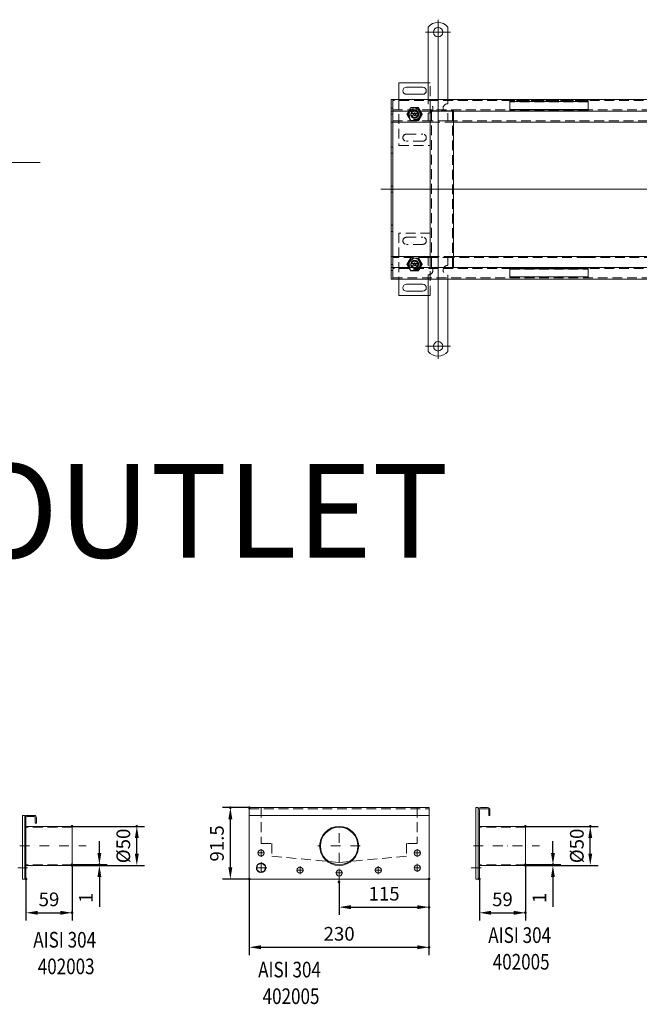
# Model space of a CAD drawing. Extents: x -101 to 30374, y -10540 to 12501.
# Drawn here: x 2146 to 2939, y -8887 to -7626 of the extents above; entities that cross this region are included whole.
import ezdxf

# ---------------------------------------------------------------- set-up
doc = ezdxf.new("R2010")
doc.units = 0
doc.header["$LTSCALE"] = 25
for name, pattern in [('AUSGEZOGEN', [0]), ('GESTRICHELT', [0.75, 0.5, -0.25]), ('STRICHPUNKT', [1, 0.5, -0.25, 0, -0.25])]:
    doc.linetypes.add(name, pattern=pattern)
for name, color, linetype, lineweight in [('ACO_DIMENSION', 3, 'AUSGEZOGEN', 9), ('ACO_HIDDEN', 81, 'GESTRICHELT', 9), ('ACO_MITTE', 1, 'STRICHPUNKT', 9), ('ACO_VISIBLE ( NOTE )', 7, 'CONTINUOUS', 15), ('AM_BOR', 7, 'CONTINUOUS', 50)]:
    doc.layers.add(name, color=color, linetype=linetype, lineweight=lineweight)
doc.dimstyles.new('STANDARD$0', dxfattribs={"dimscale": 5, "dimtxt": 5, "dimasz": 3.5, "dimexe": 2, "dimexo": 0, "dimgap": 2.4, "dimtad": 1, "dimzin": 12, "dimdsep": 46, "dimtxsty": 'Standard', "dimcen": 3, "dimclrd": 256, "dimclre": 256, "dimclrt": 256, "dimadec": 0, "dimazin": 0, "dimtfac": 1, "dimtmove": 0, "dimatfit": 3, "dimfxl": 0, "dimtolj": 1, "dimtzin": 0, "dimlwd": -1, "dimlwe": -1, "dimarcsym": 0})

# ---------------------------------------------------------------- blocks, each defined once
blk = doc.blocks.new('*D1837')
at = {"layer": 'ACO_DIMENSION', "color": 0, "lineweight": -2}
for p, q in [((2554.5, -8730.2), (2554.5, -8772.2)), ((2669.5, -8726.3), (2669.5, -8772.2)), ((2569.5, -8762.2), (2654.5, -8762.2))]:
    blk.add_line(p, q, dxfattribs=at)
at = {"layer": 'ACO_DIMENSION', "color": 0}
for points in [[(2569.5, -8759.7), (2569.5, -8764.7), (2554.5, -8762.2)], [(2654.5, -8759.7), (2654.5, -8764.7), (2669.5, -8762.2)]]:
    blk.add_solid(points, dxfattribs=at)
at = {"layer": 'AM_BOR', "color": 0}
for p in [(2554.5, -8730.2), (2669.5, -8726.3), (2669.5, -8762.2)]:
    blk.add_point(p, dxfattribs=at)
at = {"layer": 'ACO_DIMENSION', "color": 0, "insert": (2612, -8745), "char_height": 17.5, "attachment_point": 5}
blk.add_mtext('\\A1;115', dxfattribs=at)
blk = doc.blocks.new('*D1838')
at = {"layer": 'ACO_DIMENSION', "color": 0, "lineweight": -2}
for p, q in [((2439.5, -8726.3), (2439.5, -8823.5)), ((2669.5, -8726.3), (2669.5, -8823.5)), ((2454.5, -8813.5), (2654.5, -8813.5))]:
    blk.add_line(p, q, dxfattribs=at)
at = {"layer": 'ACO_DIMENSION', "color": 0}
for points in [[(2454.5, -8811), (2454.5, -8816), (2439.5, -8813.5)], [(2654.5, -8811), (2654.5, -8816), (2669.5, -8813.5)]]:
    blk.add_solid(points, dxfattribs=at)
at = {"layer": 'AM_BOR', "color": 0}
for p in [(2439.5, -8726.3), (2669.5, -8726.3), (2669.5, -8813.5)]:
    blk.add_point(p, dxfattribs=at)
at = {"layer": 'ACO_DIMENSION', "color": 0, "insert": (2554.5, -8796.3), "char_height": 17.5, "attachment_point": 5}
blk.add_mtext('\\A1;230', dxfattribs=at)
blk = doc.blocks.new('*D1839')
at = {"layer": 'ACO_DIMENSION', "color": 0, "lineweight": -2}
for p, q in [((2439.5, -8634.8), (2405.3, -8634.8)), ((2415.3, -8711.3), (2415.3, -8649.8)), ((2439.5, -8726.3), (2405.3, -8726.3))]:
    blk.add_line(p, q, dxfattribs=at)
at = {"layer": 'ACO_DIMENSION', "color": 0}
for points in [[(2412.8, -8649.8), (2417.8, -8649.8), (2415.3, -8634.8)], [(2412.8, -8711.3), (2417.8, -8711.3), (2415.3, -8726.3)]]:
    blk.add_solid(points, dxfattribs=at)
at = {"layer": 'AM_BOR', "color": 0}
for p in [(2415.3, -8634.8), (2439.5, -8634.8), (2439.5, -8726.3)]:
    blk.add_point(p, dxfattribs=at)
at = {"layer": 'ACO_DIMENSION', "color": 0, "insert": (2398.1, -8680.6), "char_height": 17.5, "attachment_point": 5, "rotation": 90}
blk.add_mtext('\\A1;91.5', dxfattribs=at)
blk = doc.blocks.new('*D1840')
at = {"layer": 'ACO_DIMENSION', "color": 0, "lineweight": -2}
for p, q in [((2212.7, -8708.8), (2212.7, -8779.4)), ((2153.7, -8726.3), (2153.7, -8779.4)), ((2168.7, -8769.4), (2197.7, -8769.4))]:
    blk.add_line(p, q, dxfattribs=at)
at = {"layer": 'ACO_DIMENSION', "color": 0}
for points in [[(2168.7, -8766.9), (2168.7, -8771.9), (2153.7, -8769.4)], [(2197.7, -8766.9), (2197.7, -8771.9), (2212.7, -8769.4)]]:
    blk.add_solid(points, dxfattribs=at)
at = {"layer": 'AM_BOR', "color": 0}
for p in [(2212.7, -8708.8), (2153.7, -8726.3), (2212.7, -8769.4)]:
    blk.add_point(p, dxfattribs=at)
at = {"layer": 'ACO_DIMENSION', "color": 0, "insert": (2183.2, -8752.2), "char_height": 17.5, "attachment_point": 5}
blk.add_mtext('\\A1;59', dxfattribs=at)
blk = doc.blocks.new('*D1841')
at = {"layer": 'ACO_DIMENSION', "color": 0, "lineweight": -2}
for p, q in [((2212.7, -8658.8), (2305.6, -8658.8)), ((2295.6, -8693.8), (2295.6, -8673.8)), ((2212.7, -8708.8), (2305.6, -8708.8))]:
    blk.add_line(p, q, dxfattribs=at)
at = {"layer": 'ACO_DIMENSION', "color": 0}
for points in [[(2293.1, -8673.8), (2298.1, -8673.8), (2295.6, -8658.8)], [(2293.1, -8693.8), (2298.1, -8693.8), (2295.6, -8708.8)]]:
    blk.add_solid(points, dxfattribs=at)
at = {"layer": 'AM_BOR', "color": 0}
for p in [(2212.7, -8658.8), (2295.6, -8658.8), (2212.7, -8708.8)]:
    blk.add_point(p, dxfattribs=at)
at = {"layer": 'ACO_DIMENSION', "color": 0, "insert": (2278.3, -8683.8), "char_height": 17.5, "attachment_point": 5, "rotation": 90}
blk.add_mtext('\\A1;%%c50', dxfattribs=at)
blk = doc.blocks.new('*D1842')
at = {"layer": 'ACO_DIMENSION', "color": 0, "lineweight": -2}
for p, q in [((2247.7, -8692.8), (2247.7, -8677.8)), ((2212.7, -8707.8), (2257.7, -8707.8)), ((2212.7, -8708.8), (2257.7, -8708.8)), ((2247.7, -8723.8), (2247.7, -8761.7))]:
    blk.add_line(p, q, dxfattribs=at)
at = {"layer": 'ACO_DIMENSION', "color": 0}
for points in [[(2245.2, -8692.8), (2250.2, -8692.8), (2247.7, -8707.8)], [(2245.2, -8723.8), (2250.2, -8723.8), (2247.7, -8708.8)]]:
    blk.add_solid(points, dxfattribs=at)
at = {"layer": 'AM_BOR', "color": 0}
for p in [(2212.7, -8707.8), (2212.7, -8708.8), (2247.7, -8707.8)]:
    blk.add_point(p, dxfattribs=at)
at = {"layer": 'ACO_DIMENSION', "color": 0, "insert": (2230.5, -8750.3), "char_height": 17.5, "attachment_point": 5, "rotation": 90}
blk.add_mtext('\\A1;1', dxfattribs=at)
blk = doc.blocks.new('*D1843')
at = {"layer": 'ACO_DIMENSION', "color": 0, "lineweight": -2}
for p, q in [((2793, -8708.8), (2793, -8779.4)), ((2734, -8726.3), (2734, -8779.4)), ((2749, -8769.4), (2778, -8769.4))]:
    blk.add_line(p, q, dxfattribs=at)
at = {"layer": 'ACO_DIMENSION', "color": 0}
for points in [[(2749, -8766.9), (2749, -8771.9), (2734, -8769.4)], [(2778, -8766.9), (2778, -8771.9), (2793, -8769.4)]]:
    blk.add_solid(points, dxfattribs=at)
at = {"layer": 'AM_BOR', "color": 0}
for p in [(2793, -8708.8), (2734, -8726.3), (2793, -8769.4)]:
    blk.add_point(p, dxfattribs=at)
at = {"layer": 'ACO_DIMENSION', "color": 0, "insert": (2763.5, -8752.2), "char_height": 17.5, "attachment_point": 5}
blk.add_mtext('\\A1;59', dxfattribs=at)
blk = doc.blocks.new('*D1844')
at = {"layer": 'ACO_DIMENSION', "color": 0, "lineweight": -2}
for p, q in [((2793, -8658.8), (2885.9, -8658.8)), ((2875.9, -8693.8), (2875.9, -8673.8)), ((2793, -8708.8), (2885.9, -8708.8))]:
    blk.add_line(p, q, dxfattribs=at)
at = {"layer": 'ACO_DIMENSION', "color": 0}
for points in [[(2873.4, -8673.8), (2878.4, -8673.8), (2875.9, -8658.8)], [(2873.4, -8693.8), (2878.4, -8693.8), (2875.9, -8708.8)]]:
    blk.add_solid(points, dxfattribs=at)
at = {"layer": 'AM_BOR', "color": 0}
for p in [(2793, -8658.8), (2875.9, -8658.8), (2793, -8708.8)]:
    blk.add_point(p, dxfattribs=at)
at = {"layer": 'ACO_DIMENSION', "color": 0, "insert": (2858.7, -8683.8), "char_height": 17.5, "attachment_point": 5, "rotation": 90}
blk.add_mtext('\\A1;%%c50', dxfattribs=at)
blk = doc.blocks.new('*D1845')
at = {"layer": 'ACO_DIMENSION', "color": 0, "lineweight": -2}
for p, q in [((2828.1, -8692.8), (2828.1, -8677.8)), ((2793, -8707.8), (2838.1, -8707.8)), ((2793, -8708.8), (2838.1, -8708.8)), ((2828.1, -8723.8), (2828.1, -8761.7))]:
    blk.add_line(p, q, dxfattribs=at)
at = {"layer": 'ACO_DIMENSION', "color": 0}
for points in [[(2825.6, -8692.8), (2830.6, -8692.8), (2828.1, -8707.8)], [(2825.6, -8723.8), (2830.6, -8723.8), (2828.1, -8708.8)]]:
    blk.add_solid(points, dxfattribs=at)
at = {"layer": 'AM_BOR', "color": 0}
for p in [(2793, -8707.8), (2793, -8708.8), (2828.1, -8707.8)]:
    blk.add_point(p, dxfattribs=at)
at = {"layer": 'ACO_DIMENSION', "color": 0, "insert": (2810.8, -8750.3), "char_height": 17.5, "attachment_point": 5, "rotation": 90}
blk.add_mtext('\\A1;1', dxfattribs=at)

msp = doc.modelspace()

# ---------------------------------------------------------------- linework, layer by layer
at = {"layer": 'ACO_HIDDEN'}
for p, q in [((2671.074, -7707.443), (2668.574, -7707.443)), ((2671.074, -7742.943), (2671.074, -7707.443)), ((3619.074, -7729.943), (2623.074, -7729.943)), ((2631.074, -7728.443), (2631.074, -7787.443)), ((2668.574, -7728.443), (2668.574, -7733.943)), ((2693.574, -7728.443), (2693.574, -7733.943)), ((2773.074, -7729.979), (2773.074, -7729.943)), ((2773.074, -7729.979), (2773.074, -7731.482)), ((2873.074, -7729.979), (2773.074, -7729.979)), ((2873.074, -7730.74), (2773.074, -7730.74)), ((2873.074, -7731.101), (2773.074, -7731.101)), ((2773.074, -7731.243), (2873.074, -7731.243)), ((2773.074, -7731.804), (2773.074, -7731.482)), ((2873.074, -7731.482), (2773.074, -7731.482)), ((2773.074, -7731.804), (2773.074, -7740.953)), ((2873.074, -7729.943), (2873.074, -7729.979)), ((2873.074, -7731.482), (2873.074, -7729.979)), ((2873.074, -7731.482), (2873.074, -7731.804)), ((2873.074, -7740.953), (2873.074, -7731.804)), ((2623.074, -7739.543), (2621.074, -7739.543)), ((2623.074, -7747.343), (2621.074, -7747.343)), ((2623.074, -7741.943), (3619.074, -7741.943)), ((2646.449, -7739.433), (2641.824, -7747.443)), ((2641.824, -7747.443), (2646.449, -7755.454)), ((2655.699, -7739.433), (2646.449, -7739.433)), ((2647.201, -7746.443), (2654.947, -7746.443)), ((2654.947, -7748.443), (2647.201, -7748.443)), ((2660.324, -7747.443), (2655.699, -7739.433)), ((2655.699, -7755.454), (2660.324, -7747.443)), ((2668.574, -7745.943), (2668.574, -7755.943)), ((2674.074, -7742.943), (2671.074, -7742.943)), ((2671.074, -7743.443), (2671.074, -7742.943)), ((2672.574, -7742.943), (2672.574, -7943.443)), ((2698.074, -7742.943), (2674.074, -7742.943)), ((2693.574, -7745.943), (2693.574, -7755.943)), ((2701.074, -7742.943), (2698.074, -7742.943)), ((2699.574, -7943.443), (2699.574, -7742.943)), ((2701.074, -7742.943), (2701.074, -7743.443)), ((2773.074, -7741.275), (2773.074, -7740.953)), ((2773.074, -7741.275), (2773.074, -7742.778)), ((2873.074, -7741.275), (2773.074, -7741.275)), ((2773.074, -7741.513), (2873.074, -7741.513)), ((2873.074, -7741.656), (2773.074, -7741.656)), ((2873.074, -7742.017), (2773.074, -7742.017)), ((2773.074, -7742.813), (2773.074, -7742.778)), ((2873.074, -7742.778), (2773.074, -7742.778)), ((2873.074, -7742.813), (2773.074, -7742.813)), ((2873.074, -7740.953), (2873.074, -7741.275)), ((2873.074, -7742.778), (2873.074, -7741.275)), ((2873.074, -7742.778), (2873.074, -7742.813)), ((2623.074, -7755.943), (2668.574, -7755.943)), ((2646.449, -7755.454), (2655.699, -7755.454)), ((2693.574, -7755.943), (2668.574, -7755.943)), ((2671.074, -7757.443), (2701.074, -7757.443)), ((2693.574, -7755.943), (3088.574, -7755.943)), ((2640.574, -7772.943), (2661.574, -7772.943)), ((2661.574, -7781.943), (2640.574, -7781.943)), ((2623.074, -7789.543), (2621.074, -7789.543)), ((2623.074, -7797.343), (2621.074, -7797.343)), ((2631.074, -7787.443), (2671.074, -7787.443)), ((2623.074, -7839.543), (2621.074, -7839.543)), ((2623.074, -7847.343), (2621.074, -7847.343)), ((2623.074, -7889.543), (2621.074, -7889.543)), ((2623.074, -7897.343), (2621.074, -7897.343)), ((2631.074, -7899.443), (2631.074, -7958.443)), ((2671.074, -7899.443), (2631.074, -7899.443)), ((2640.574, -7904.943), (2661.574, -7904.943)), ((2661.574, -7913.943), (2640.574, -7913.943)), ((2668.574, -7930.943), (2623.074, -7930.943)), ((2646.449, -7931.433), (2641.824, -7939.443)), ((2655.699, -7931.433), (2646.449, -7931.433)), ((2647.201, -7938.443), (2654.947, -7938.443)), ((2660.324, -7939.443), (2655.699, -7931.433)), ((2668.574, -7930.943), (2693.574, -7930.943)), ((2668.574, -7940.943), (2668.574, -7930.943)), ((2701.074, -7929.443), (2671.074, -7929.443)), ((2871.074, -7930.943), (2693.574, -7930.943)), ((2693.574, -7940.943), (2693.574, -7930.943)), ((2871.074, -7930.993), (2871.074, -7930.943)), ((2920.074, -7930.943), (2871.074, -7930.943)), ((2920.074, -7930.993), (2871.074, -7930.993)), ((3088.574, -7930.943), (2920.074, -7930.943)), ((2920.074, -7930.993), (2920.074, -7930.943)), ((2623.074, -7939.543), (2621.074, -7939.543)), ((2623.074, -7947.343), (2621.074, -7947.343)), ((3619.074, -7944.943), (2623.074, -7944.943)), ((2641.824, -7939.443), (2646.449, -7947.454)), ((2646.449, -7947.454), (2655.699, -7947.454)), ((2654.947, -7940.443), (2647.201, -7940.443)), ((2655.699, -7947.454), (2660.324, -7939.443)), ((2671.074, -7979.443), (2671.074, -7943.443)), ((2773.074, -7944.073), (2873.074, -7944.073)), ((2773.074, -7944.109), (2773.074, -7944.073)), ((2773.074, -7944.109), (2873.074, -7944.109)), ((2773.074, -7944.109), (2773.074, -7945.612)), ((2773.074, -7944.87), (2873.074, -7944.87)), ((2773.074, -7945.231), (2873.074, -7945.231)), ((2873.074, -7945.373), (2773.074, -7945.373)), ((2773.074, -7945.612), (2873.074, -7945.612)), ((2773.074, -7945.934), (2773.074, -7945.612)), ((2773.074, -7945.934), (2773.074, -7955.083)), ((2873.074, -7944.073), (2873.074, -7944.109)), ((2873.074, -7945.612), (2873.074, -7944.109)), ((2873.074, -7945.612), (2873.074, -7945.934)), ((2873.074, -7955.083), (2873.074, -7945.934)), ((2623.074, -7956.943), (3619.074, -7956.943)), ((2668.574, -7958.443), (2668.574, -7952.943)), ((2693.574, -7958.443), (2693.574, -7952.943)), ((2773.074, -7955.405), (2773.074, -7955.083)), ((2773.074, -7955.405), (2873.074, -7955.405)), ((2773.074, -7955.405), (2773.074, -7956.908)), ((2873.074, -7955.643), (2773.074, -7955.643)), ((2773.074, -7955.786), (2873.074, -7955.786)), ((2773.074, -7956.147), (2873.074, -7956.147)), ((2773.074, -7956.908), (2873.074, -7956.908)), ((2773.074, -7956.943), (2773.074, -7956.908)), ((2873.074, -7955.083), (2873.074, -7955.405)), ((2873.074, -7956.908), (2873.074, -7955.405)), ((2873.074, -7956.908), (2873.074, -7956.943)), ((2668.574, -7979.443), (2671.074, -7979.443)), ((2439.55, -8636.345), (2669.55, -8636.345)), ((2454.55, -8634.845), (2454.55, -8680.845)), ((2654.55, -8634.845), (2654.55, -8680.845)), ((2212.679, -8659.845), (2153.679, -8659.845)), ((2793.042, -8659.845), (2734.042, -8659.845)), ((2454.55, -8680.845), (2468.55, -8680.845)), ((2468.55, -8680.845), (2468.55, -8696.845)), ((2654.55, -8680.845), (2640.55, -8680.845)), ((2640.55, -8680.845), (2640.55, -8696.845)), ((2468.55, -8696.845), (2540.883, -8703.574)), ((2640.55, -8696.845), (2568.217, -8703.574)), ((2212.679, -8707.845), (2153.679, -8707.845)), ((2793.042, -8707.845), (2734.042, -8707.845))]:
    msp.add_line(p, q, dxfattribs=at)
for centre, radius in [((2651.074, -7747.443), 7.8), ((2651.074, -7747.443), 7.65), ((2651.074, -7747.443), 6.938), ((2651.074, -7747.443), 5), ((2651.074, -7747.443), 4.188), ((2651.074, -7747.443), 1.5), ((2651.074, -7747.443), 1.4), ((2651.074, -7939.443), 7.8), ((2651.074, -7939.443), 7.65), ((2651.074, -7939.443), 6.938), ((2651.074, -7939.443), 5), ((2651.074, -7939.443), 4.188), ((2651.074, -7939.443), 1.5), ((2651.074, -7939.443), 1.4)]:
    msp.add_circle(centre, radius, dxfattribs=at)
for centre, radius, start, end in [((2668.574, -7739.943), 6, 270, 90), ((2693.574, -7739.943), 6, 90, 270), ((2651.074, -7747.443), 5, 168.463041, 191.536959), ((2651.074, -7747.443), 5, 168.463041, 191.536959), ((2651.074, -7747.443), 5, 11.536959, 168.463041), ((2651.074, -7747.443), 5, 191.536959, 348.463041), ((2651.074, -7747.443), 4.103, 165.893555, 170), ((2651.074, -7747.443), 4.103, 14.106445, 165.893555), ((2651.074, -7747.443), 4, 14.477512, 165.522488), ((2651.074, -7747.443), 4, 194.477512, 345.522488), ((2651.074, -7747.443), 1.671, 260, 170), ((2651.074, -7747.443), 1.099, 80, 350), ((2651.074, -7747.443), 4.103, 260, 345.893555), ((2651.074, -7747.443), 4.103, 345.893555, 14.106445), ((2651.074, -7747.443), 5, 348.463041, 11.536959), ((2640.574, -7777.443), 4.5, 90, 270), ((2661.574, -7777.443), 4.5, 270, 90), ((2640.574, -7909.443), 4.5, 90, 270), ((2661.574, -7909.443), 4.5, 270, 90), ((2651.074, -7939.443), 5, 168.463041, 191.536959), ((2651.074, -7939.443), 5, 168.463041, 191.536959), ((2651.074, -7939.443), 5, 11.536959, 168.463041), ((2651.074, -7939.443), 4.103, 165.893555, 170), ((2651.074, -7939.443), 4.103, 14.106445, 165.893555), ((2651.074, -7939.443), 4, 14.477512, 165.522488), ((2651.074, -7939.443), 1.671, 260, 170), ((2651.074, -7939.443), 1.099, 80, 350), ((2651.074, -7939.443), 4.103, 345.893555, 14.106445), ((2651.074, -7939.443), 5, 348.463041, 11.536959), ((2651.074, -7939.443), 5, 348.463041, 11.536959), ((2651.074, -7939.443), 5, 191.536959, 348.463041), ((2651.074, -7939.443), 4, 194.477512, 345.522488), ((2651.074, -7939.443), 4.103, 260, 345.893555), ((2668.574, -7946.943), 6, 270, 90), ((2693.574, -7946.943), 6, 90, 270)]:
    msp.add_arc(centre, radius, start, end, dxfattribs=at)
for points, weights in [([(2641.259, -7747.443), (2643.712, -7743.193), (2646.166, -7738.943)], [1, 1.15470053838, 1]), ([(2646.166, -7755.943), (2643.712, -7751.693), (2641.259, -7747.443)], [1, 1.15470053838, 1]), ([(2646.166, -7738.943), (2651.074, -7738.943), (2655.981, -7738.943)], [1, 1.15470053838, 1]), ([(2646.175, -7746.443), (2646.745, -7746.443), (2647.201, -7746.443)], [1.01967201941, 1.01641431551, 1]), ([(2647.201, -7748.443), (2646.745, -7748.443), (2646.175, -7748.443)], [1, 1.01641431551, 1.01967201941]), ([(2654.947, -7746.443), (2655.403, -7746.443), (2655.973, -7746.443)], [1, 1.01641431551, 1.01967201941]), ([(2655.973, -7748.443), (2655.403, -7748.443), (2654.947, -7748.443)], [1.01967201941, 1.01641431551, 1]), ([(2655.981, -7738.943), (2658.435, -7743.193), (2660.889, -7747.443)], [1, 1.15470053838, 1]), ([(2660.889, -7747.443), (2658.435, -7751.693), (2655.981, -7755.943)], [1, 1.15470053838, 1]), ([(2641.259, -7939.443), (2643.712, -7935.193), (2646.166, -7930.943)], [1, 1.15470053838, 1]), ([(2646.175, -7938.443), (2646.745, -7938.443), (2647.201, -7938.443)], [1.01967201941, 1.01641431551, 1]), ([(2654.947, -7938.443), (2655.403, -7938.443), (2655.973, -7938.443)], [1, 1.01641431551, 1.01967201941]), ([(2655.981, -7930.943), (2658.435, -7935.193), (2660.889, -7939.443)], [1, 1.15470053838, 1]), ([(2646.166, -7947.943), (2643.712, -7943.693), (2641.259, -7939.443)], [1, 1.15470053838, 1]), ([(2655.981, -7947.943), (2651.074, -7947.943), (2646.166, -7947.943)], [1, 1.15470053838, 1]), ([(2647.201, -7940.443), (2646.745, -7940.443), (2646.175, -7940.443)], [1, 1.01641431551, 1.01967201941]), ([(2655.973, -7940.443), (2655.403, -7940.443), (2654.947, -7940.443)], [1.01967201941, 1.01641431551, 1]), ([(2660.889, -7939.443), (2658.435, -7943.693), (2655.981, -7947.943)], [1, 1.15470053838, 1])]:
    msp.add_rational_spline(points, weights, degree=2, dxfattribs=at)
at = {"layer": 'ACO_MITTE', "linetype": 'Continuous'}
for p, q in [((2681.074, -7626.443), (2681.074, -7867.979)), ((2697.074, -7642.443), (2665.074, -7642.443)), ((2171.706, -7809.163), (1115.855, -7809.163)), ((2681.074, -7832.685), (2681.074, -8060.443)), ((3663.657, -7843.443), (2607.805, -7843.443)), ((2697.074, -8044.443), (2665.074, -8044.443))]:
    msp.add_line(p, q, dxfattribs=at)
at = {"layer": 'ACO_MITTE'}
for p, q in [((2554.55, -8730.151), (2554.55, -8654.68)), ((2145.931, -8683.845), (2230.708, -8683.845)), ((2459.163, -8692.845), (2449.885, -8692.845)), ((2454.55, -8687.846), (2454.55, -8697.845)), ((2581.468, -8683.845), (2527.344, -8683.845)), ((2649.936, -8692.845), (2659.214, -8692.845)), ((2654.55, -8687.846), (2654.55, -8697.845)), ((2726.294, -8683.845), (2811.071, -8683.845)), ((2454.575, -8704.777), (2454.575, -8718.979)), ((2654.524, -8706.846), (2654.524, -8716.845)), ((2143.231, -8711.845), (2165.756, -8711.845)), ((2462.041, -8711.845), (2447.222, -8711.845)), ((2509.163, -8714.763), (2499.885, -8714.763)), ((2504.55, -8709.764), (2504.55, -8719.763)), ((2549.936, -8718.345), (2559.214, -8718.345)), ((2554.55, -8713.346), (2554.55, -8723.345)), ((2599.936, -8714.763), (2609.214, -8714.763)), ((2604.55, -8709.764), (2604.55, -8719.763)), ((2649.911, -8711.845), (2659.189, -8711.845)), ((2723.594, -8711.845), (2746.119, -8711.845))]:
    msp.add_line(p, q, dxfattribs=at)
at = {"layer": 'ACO_VISIBLE ( NOTE )'}
for p, q in [((2668.574, -7635.956), (2668.574, -7652.443)), ((2693.574, -7635.956), (2693.574, -7652.443)), ((2668.574, -7652.443), (2668.574, -7655.979)), ((2668.574, -7655.979), (2668.574, -7658.454)), ((2668.574, -7666.939), (2668.574, -7658.454)), ((2693.574, -7652.443), (2693.574, -7655.979)), ((2693.574, -7655.979), (2693.574, -7658.454)), ((2693.574, -7666.939), (2693.574, -7658.454)), ((2668.574, -7666.939), (2668.574, -7669.414)), ((2668.574, -7669.414), (2668.574, -7676.485)), ((2693.574, -7666.939), (2693.574, -7669.414)), ((2693.574, -7669.414), (2693.574, -7676.485)), ((2668.574, -7676.485), (2668.574, -7678.96)), ((2668.574, -7687.445), (2668.574, -7678.96)), ((2693.574, -7676.485), (2693.574, -7678.96)), ((2693.574, -7687.445), (2693.574, -7678.96)), ((2668.574, -7687.445), (2668.574, -7689.92)), ((2668.574, -7689.92), (2668.574, -7696.991)), ((2668.574, -7696.991), (2668.574, -7699.466)), ((2693.574, -7687.445), (2693.574, -7689.92)), ((2693.574, -7689.92), (2693.574, -7696.991)), ((2693.574, -7696.991), (2693.574, -7699.466)), ((2631.074, -7707.443), (2631.074, -7728.443)), ((2668.574, -7707.443), (2631.074, -7707.443)), ((2668.574, -7707.951), (2668.574, -7699.466)), ((2668.574, -7707.951), (2668.574, -7710.426)), ((2668.574, -7710.426), (2668.574, -7713.962)), ((2693.574, -7707.951), (2693.574, -7699.466)), ((2693.574, -7707.951), (2693.574, -7710.426)), ((2693.574, -7710.426), (2693.574, -7713.962)), ((2640.574, -7712.943), (2661.574, -7712.943)), ((2661.574, -7721.943), (2640.574, -7721.943)), ((2668.574, -7713.962), (2668.574, -7728.443)), ((2693.574, -7713.962), (2693.574, -7728.443)), ((2623.074, -7728.443), (2621.074, -7728.443)), ((2621.074, -7731.443), (2621.074, -7728.443)), ((2621.074, -7731.443), (2621.074, -7740.443)), ((3619.074, -7728.443), (2623.074, -7728.443)), ((2623.074, -7731.443), (2623.074, -7728.443)), ((2623.074, -7731.443), (2623.074, -7728.443)), ((2623.074, -7731.443), (2623.074, -7740.443)), ((2623.074, -7731.443), (2623.074, -7740.443)), ((2621.074, -7743.443), (2621.074, -7740.443)), ((2623.074, -7743.443), (2621.074, -7743.443)), ((2621.074, -7743.443), (2621.074, -7744.943)), ((2621.074, -7744.943), (2621.074, -7754.443)), ((2623.074, -7743.443), (2623.074, -7740.443)), ((2623.074, -7743.443), (2623.074, -7740.443)), ((2623.074, -7743.443), (2623.074, -7744.943)), ((2623.074, -7743.443), (3619.074, -7743.443)), ((2623.074, -7744.943), (2623.074, -7754.443)), ((2671.074, -7943.443), (2671.074, -7743.443)), ((2701.074, -7743.443), (2701.074, -7943.443)), ((2621.074, -7757.443), (2621.074, -7754.443)), ((2623.074, -7757.443), (2621.074, -7757.443)), ((2621.074, -7757.443), (2621.074, -7758.813)), ((2621.074, -7758.813), (2621.074, -7843.443)), ((2623.074, -7757.443), (2623.074, -7754.443)), ((2623.074, -7757.443), (2623.074, -7758.813)), ((2623.074, -7757.443), (2671.074, -7757.443)), ((2623.074, -7757.443), (2623.074, -7758.813)), ((2623.074, -7758.813), (2623.074, -7843.313)), ((2623.074, -7758.813), (2623.074, -7843.313)), ((2701.074, -7757.443), (3096.074, -7757.443)), ((2623.074, -7843.443), (2621.074, -7843.443)), ((2621.074, -7843.443), (2621.074, -7928.074)), ((2623.074, -7843.313), (2623.074, -7843.574)), ((2623.074, -7843.574), (2623.074, -7928.074)), ((2623.074, -7843.574), (2623.074, -7928.074)), ((2621.074, -7928.074), (2621.074, -7929.443)), ((2623.074, -7929.443), (2621.074, -7929.443)), ((2621.074, -7932.443), (2621.074, -7929.443)), ((2621.074, -7932.443), (2621.074, -7941.943)), ((2623.074, -7928.074), (2623.074, -7929.443)), ((2623.074, -7928.074), (2623.074, -7929.443)), ((2671.074, -7929.443), (2623.074, -7929.443)), ((2623.074, -7932.443), (2623.074, -7929.443)), ((2623.074, -7932.443), (2623.074, -7941.943)), ((3096.074, -7929.443), (2701.074, -7929.443)), ((2621.074, -7941.943), (2621.074, -7943.443)), ((2623.074, -7943.443), (2621.074, -7943.443)), ((2621.074, -7946.443), (2621.074, -7943.443)), ((2621.074, -7946.443), (2621.074, -7955.443)), ((2623.074, -7941.943), (2623.074, -7943.443)), ((3619.074, -7943.443), (2623.074, -7943.443)), ((2623.074, -7946.443), (2623.074, -7943.443)), ((2623.074, -7946.443), (2623.074, -7943.443)), ((2623.074, -7946.443), (2623.074, -7955.443)), ((2623.074, -7946.443), (2623.074, -7955.443)), ((2621.074, -7958.443), (2621.074, -7955.443)), ((2623.074, -7958.443), (2621.074, -7958.443)), ((2623.074, -7958.443), (2623.074, -7955.443)), ((2623.074, -7958.443), (2623.074, -7955.443)), ((2623.074, -7958.443), (3619.074, -7958.443)), ((2631.074, -7958.443), (2631.074, -7979.443)), ((2668.574, -7972.925), (2668.574, -7958.443)), ((2693.574, -7972.925), (2693.574, -7958.443)), ((2640.574, -7964.943), (2661.574, -7964.943)), ((2661.574, -7973.943), (2640.574, -7973.943)), ((2668.574, -7976.461), (2668.574, -7972.925)), ((2693.574, -7976.461), (2693.574, -7972.925)), ((2631.074, -7979.443), (2668.574, -7979.443)), ((2668.574, -7978.936), (2668.574, -7976.461)), ((2668.574, -7978.936), (2668.574, -7987.421)), ((2668.574, -7989.896), (2668.574, -7987.421)), ((2693.574, -7978.936), (2693.574, -7976.461)), ((2693.574, -7978.936), (2693.574, -7987.421)), ((2693.574, -7989.896), (2693.574, -7987.421)), ((2668.574, -7996.967), (2668.574, -7989.896)), ((2668.574, -7999.442), (2668.574, -7996.967)), ((2668.574, -7999.442), (2668.574, -8007.927)), ((2693.574, -7996.967), (2693.574, -7989.896)), ((2693.574, -7999.442), (2693.574, -7996.967)), ((2693.574, -7999.442), (2693.574, -8007.927)), ((2668.574, -8010.402), (2668.574, -8007.927)), ((2668.574, -8017.473), (2668.574, -8010.402)), ((2693.574, -8010.402), (2693.574, -8007.927)), ((2693.574, -8017.473), (2693.574, -8010.402)), ((2668.574, -8019.948), (2668.574, -8017.473)), ((2668.574, -8019.948), (2668.574, -8028.433)), ((2693.574, -8019.948), (2693.574, -8017.473)), ((2693.574, -8019.948), (2693.574, -8028.433)), ((2668.574, -8030.908), (2668.574, -8028.433)), ((2668.574, -8034.443), (2668.574, -8030.908)), ((2668.574, -8050.931), (2668.574, -8034.443)), ((2693.574, -8030.908), (2693.574, -8028.433)), ((2693.574, -8034.443), (2693.574, -8030.908)), ((2693.574, -8050.931), (2693.574, -8034.443)), ((2439.55, -8634.845), (2669.55, -8634.845)), ((2439.55, -8726.345), (2439.55, -8634.845)), ((2669.55, -8634.845), (2669.55, -8726.345)), ((2732.542, -8634.845), (2729.542, -8634.845)), ((2729.542, -8634.845), (2729.542, -8726.345)), ((2732.542, -8726.345), (2732.542, -8634.845)), ((2734.042, -8637.845), (2734.042, -8726.345)), ((2735.542, -8634.845), (2744.542, -8634.845)), ((2744.542, -8636.345), (2735.542, -8636.345)), ((2746.042, -8637.845), (2746.042, -8644.845)), ((2747.542, -8637.845), (2747.542, -8644.845)), ((2149.179, -8644.845), (2149.179, -8726.345)), ((2152.179, -8644.845), (2149.179, -8644.845)), ((2152.179, -8726.345), (2152.179, -8644.845)), ((2153.679, -8647.845), (2153.679, -8726.345)), ((2155.179, -8644.845), (2164.179, -8644.845)), ((2164.179, -8646.345), (2155.179, -8646.345)), ((2165.679, -8647.845), (2165.679, -8654.845)), ((2167.179, -8654.845), (2165.679, -8654.845)), ((2167.179, -8647.845), (2167.179, -8654.845)), ((2669.55, -8644.845), (2439.55, -8644.845)), ((2747.542, -8644.845), (2746.042, -8644.845)), ((2153.679, -8658.845), (2212.679, -8658.845)), ((2212.679, -8708.845), (2212.679, -8658.845)), ((2734.042, -8658.845), (2793.042, -8658.845)), ((2793.042, -8708.845), (2793.042, -8658.845)), ((2540.883, -8703.574), (2554.55, -8704.845)), ((2568.217, -8703.574), (2554.55, -8704.845)), ((2153.679, -8708.845), (2212.679, -8708.845)), ((2734.042, -8708.845), (2793.042, -8708.845)), ((2149.179, -8726.345), (2153.679, -8726.345)), ((2669.55, -8726.345), (2439.55, -8726.345)), ((2729.542, -8726.345), (2734.042, -8726.345))]:
    msp.add_line(p, q, dxfattribs=at)
msp.add_lwpolyline([(2460.236, -8709.867), (2455.678, -8705.966), (2450.02, -8707.963), (2448.921, -8713.861), (2453.479, -8717.762), (2459.137, -8715.765)], close=True, dxfattribs=at)
for centre, radius in [((2681.074, -7642.443), 6), ((2681.074, -8044.443), 6), ((2554.55, -8683.845), 25), ((2554.55, -8683.845), 24), ((2454.55, -8692.928), 3.9), ((2654.55, -8692.928), 3.9), ((2454.575, -8711.845), 6), ((2504.55, -8714.845), 3.9), ((2554.55, -8718.428), 3.9), ((2604.55, -8714.845), 3.9), ((2654.524, -8711.928), 3.9)]:
    msp.add_circle(centre, radius, dxfattribs=at)
for centre, radius, start, end in [((2681.074, -7645.943), 16, 38.624833, 141.375167), ((2640.574, -7717.443), 4.5, 90, 270), ((2661.574, -7717.443), 4.5, 270, 90), ((2640.574, -7969.443), 4.5, 90, 270), ((2661.574, -7969.443), 4.5, 270, 90), ((2681.074, -8040.943), 16, 218.624833, 321.375167), ((2735.542, -8637.845), 3, 90, 180), ((2735.542, -8637.845), 1.5, 90, 180), ((2744.542, -8637.845), 3, 0, 90), ((2744.542, -8637.845), 1.5, 0, 90), ((2155.179, -8647.845), 3, 90, 180), ((2155.179, -8647.845), 1.5, 90, 180), ((2164.179, -8647.845), 3, 0, 90), ((2164.179, -8647.845), 1.5, 0, 90)]:
    msp.add_arc(centre, radius, start, end, dxfattribs=at)

# ---------------------------------------------------------------- texts
at = {"layer": 'ACO_VISIBLE ( NOTE )', "width": 0.8}
for s, p in [('AISI 304', (2163.128, -8813.891)), ('AISI 304', (2745.389, -8807.976)), ('402003', (2168.869, -8847.976)), ('AISI 304', (2450.897, -8852.076)), ('402005', (2751.13, -8842.06)), ('402005', (2456.638, -8886.161))]:
    msp.add_text(s, height=20, dxfattribs=at).set_placement(p)
at = {"layer": 'ACO_VISIBLE ( NOTE )', "insert": (1186.303, -8195.068), "char_height": 120, "width": 2932.96667, "attachment_point": 1}
msp.add_mtext('END PLATE OUTLET', dxfattribs=at)

# ---------------------------------------------------------------- dimensions: what is measured, and where the dimension line sits
at = {"layer": 'ACO_DIMENSION'}
for base, p1, p2, picture, middle in [((2415.313, -8634.845), (2439.55, -8726.345), (2439.55, -8634.845), '*D1839', (2415.313, -8680.595)), ((2247.716, -8707.845), (2212.679, -8708.845), (2212.679, -8707.845), '*D1842', (2247.716, -8750.262)), ((2828.08, -8707.845), (2793.042, -8708.845), (2793.042, -8707.845), '*D1845', (2828.08, -8750.262))]:
    dim = msp.add_linear_dim(base=base, p1=p1, p2=p2, angle=90, dimstyle='STANDARD$0', override={"dimtxt": 3.5, "dimasz": 3, "dimgap": 1.7, "dimdec": 1, "dimzin": 8, "dimclrd": 0, "dimclre": 0, "dimclrt": 0, "dimtdec": 0, "dimtofl": 0, "dimatfit": 0, "dimlwd": 65534, "dimlwe": 65534}, dxfattribs=at)
    dim.commit()
    dim.dimension.update_dxf_attribs({"geometry": picture, "text_midpoint": middle, "dimtype": 160})
for base, p1, p2, picture, middle in [((2295.583, -8658.845), (2212.679, -8708.845), (2212.679, -8658.845), '*D1841', (2295.583, -8683.845)), ((2875.946, -8658.845), (2793.042, -8708.845), (2793.042, -8658.845), '*D1844', (2875.946, -8683.845))]:
    dim = msp.add_linear_dim(base=base, p1=p1, p2=p2, angle=90, text='%%c<>', dimstyle='STANDARD$0', override={"dimtxt": 3.5, "dimasz": 3, "dimgap": 1.7, "dimdec": 1, "dimzin": 8, "dimclrd": 0, "dimclre": 0, "dimclrt": 0, "dimtdec": 0, "dimtofl": 0, "dimatfit": 0, "dimlwd": 65534, "dimlwe": 65534}, dxfattribs=at)
    dim.commit()
    dim.dimension.update_dxf_attribs({"geometry": picture, "text_midpoint": middle, "dimtype": 160})
for base, p1, p2, picture, middle in [((2212.679, -8769.405), (2153.679, -8726.345), (2212.679, -8708.845), '*D1840', (2183.179, -8769.405)), ((2793.042, -8769.405), (2734.042, -8726.345), (2793.042, -8708.845), '*D1843', (2763.542, -8769.405)), ((2669.55, -8813.506), (2439.55, -8726.345), (2669.55, -8726.345), '*D1838', (2554.55, -8813.506)), ((2669.55, -8762.227), (2554.55, -8730.151), (2669.55, -8726.345), '*D1837', (2612.05, -8762.227))]:
    dim = msp.add_linear_dim(base=base, p1=p1, p2=p2, dimstyle='STANDARD$0', override={"dimtxt": 3.5, "dimasz": 3, "dimgap": 1.7, "dimdec": 1, "dimzin": 8, "dimclrd": 0, "dimclre": 0, "dimclrt": 0, "dimtdec": 0, "dimtofl": 0, "dimatfit": 0, "dimlwd": 65534, "dimlwe": 65534}, dxfattribs=at)
    dim.commit()
    dim.dimension.update_dxf_attribs({"geometry": picture, "text_midpoint": middle, "dimtype": 160})

doc.saveas('drawing.dxf')
